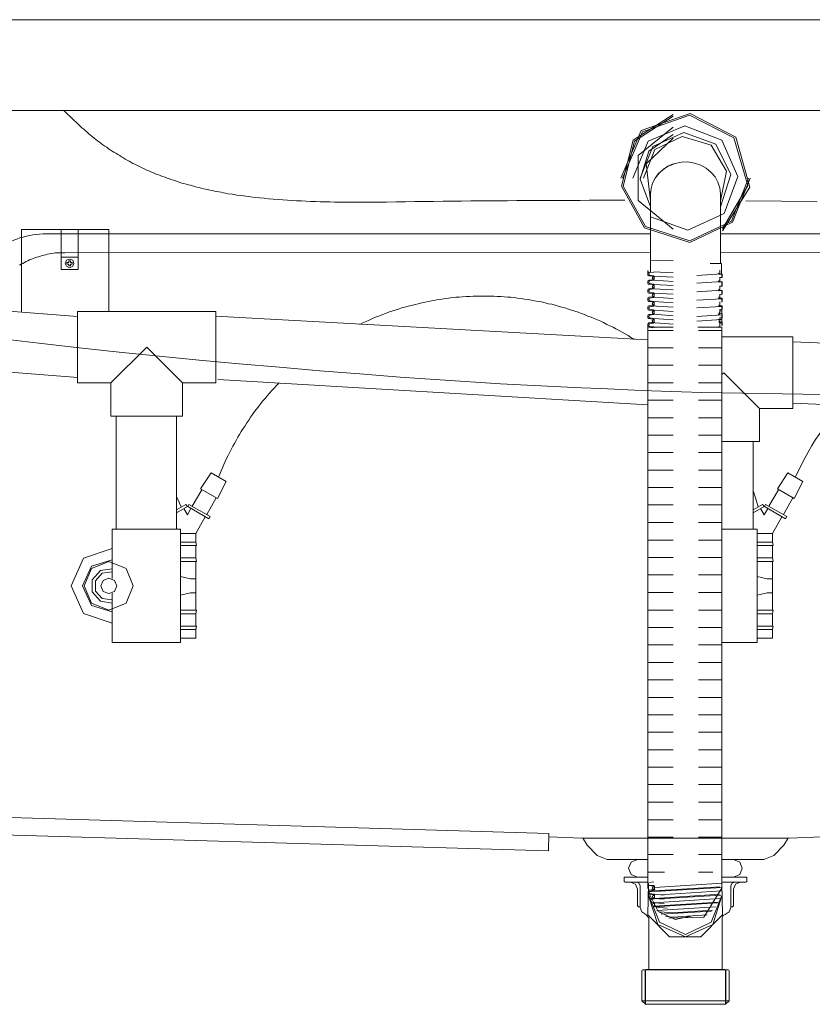
# Model space of a CAD drawing. Units: inches. Extents: x -576 to 3783, y -2508 to 614.
# Drawn here: x 556 to 1006, y -1884 to -1326 of the extents above; entities that cross this region are included whole.
import ezdxf

# ---------------------------------------------------------------- set-up
doc = ezdxf.new("R2010")
doc.units = ezdxf.units.IN
doc.header["$MEASUREMENT"] = 0
doc.layers.add('图层 1', color=7, linetype='Continuous')

msp = doc.modelspace()

# ---------------------------------------------------------------- linework, layer by layer
at = {"layer": '图层 1', "color": 7, "lineweight": 9}
for points in [[(933.66, -1326.46), (87.03, -1326.46)], [(933.66, -1326.46), (87.03, -1326.46)], [(933.66, -1326.46), (1780.46, -1326.46)], [(999.83, -1326.46), (1000.16, -1326.46)], [(42.09, -1377.89), (1825.4, -1377.89)], [(42.09, -1377.89), (1825.4, -1377.89)], [(899.35, -1428.8), (894.28, -1428.8), (889.23, -1428.8), (884.15, -1428.8), (879.1, -1428.8), (874.03, -1428.96), (868.82, -1428.96), (863.74, -1428.96), (858.67, -1428.96), (853.43, -1428.96), (848.38, -1428.96), (843.16, -1428.96), (838.09, -1428.96), (832.85, -1429.11), (827.63, -1429.11), (822.41, -1429.11), (817.17, -1429.11), (811.95, -1429.11), (806.71, -1429.28), (801.49, -1429.28), (796.25, -1429.28), (790.88, -1429.45), (785.64, -1429.45), (780.25, -1429.45), (775.01, -1429.62), (769.64, -1429.62), (764.24, -1429.78), (758.85, -1429.78), (753.46, -1429.78), (748.07, -1429.78), (745.46, -1429.78), (742.83, -1429.78), (740.07, -1429.78), (737.44, -1429.78), (734.67, -1429.78), (732.05, -1429.62), (729.27, -1429.62), (726.65, -1429.62), (724.06, -1429.45), (721.26, -1429.45), (718.67, -1429.28), (716.04, -1429.11), (713.28, -1429.11), (710.65, -1428.96), (708.04, -1428.8), (705.43, -1428.63), (702.8, -1428.33), (700.04, -1428.15), (697.41, -1427.98), (694.8, -1427.64), (692.19, -1427.49), (689.58, -1427.16), (687.14, -1426.82), (684.51, -1426.52), (681.9, -1426.18), (679.29, -1425.87), (676.83, -1425.37), (674.22, -1425.05), (672.91, -1424.71), (671.78, -1424.54), (670.47, -1424.23), (669.15, -1424.06), (667.86, -1423.75), (666.7, -1423.58), (665.4, -1423.24), (664.08, -1423.09), (662.94, -1422.76), (661.64, -1422.42), (660.48, -1422.27), (659.19, -1421.94), (658.04, -1421.62), (656.73, -1421.3), (655.43, -1420.95), (654.27, -1420.65), (653.15, -1420.31), (651.83, -1419.98), (650.69, -1419.66), (649.39, -1419.35), (648.25, -1419.01), (647.11, -1418.67), (645.79, -1418.19), (644.65, -1417.85), (643.49, -1417.37), (642.19, -1417.05), (641.05, -1416.72), (639.91, -1416.23), (638.75, -1415.73), (637.45, -1415.41), (636.32, -1414.91), (635.16, -1414.44), (634.04, -1414.11), (632.88, -1413.62), (631.75, -1413.14), (630.59, -1412.64), (629.45, -1412.15), (628.3, -1411.67), (627.16, -1411.16), (626.02, -1410.51), (624.89, -1410.03), (623.73, -1409.54), (622.76, -1408.87), (621.61, -1408.4), (620.45, -1407.9), (619.33, -1407.25), (618.34, -1406.59), (617.21, -1406.11), (616.05, -1405.46), (615.06, -1404.81), (613.94, -1404.16), (612.95, -1403.5), (611.82, -1402.85), (610.83, -1402.18), (609.67, -1401.54), (608.7, -1400.89), (607.55, -1400.24), (606.57, -1399.59), (605.59, -1398.77), (604.45, -1398.12), (603.48, -1397.3), (602.5, -1396.64), (601.51, -1395.84), (600.37, -1395.02), (599.4, -1394.37), (598.41, -1393.55), (597.42, -1392.73), (596.45, -1391.91), (595.47, -1391.09), (594.48, -1390.27), (593.5, -1389.46), (592.54, -1388.5), (591.55, -1387.66), (590.56, -1386.86), (588.77, -1385.05), (586.81, -1383.28), (585.01, -1381.47), (583.05, -1379.68), (581.26, -1377.89)], [(954.75, -1446.1), (970.11, -1421.3), (962.26, -1393.06), (936.29, -1379.68), (908.68, -1389.3), (897.08, -1416.23)], [(926.8, -1380.17), (904.09, -1394.68), (897.39, -1420.8), (910.46, -1444.47), (936.12, -1452.79), (960.45, -1441.19), (970.43, -1416.23)], [(954.75, -1444.96), (969.12, -1420.48), (961.12, -1393.38), (935.95, -1380.48), (909.33, -1390.1), (898.05, -1416.23)], [(926.8, -1381.15), (904.74, -1395.33), (898.38, -1420.8), (911.12, -1443.65), (936.12, -1451.8), (959.8, -1440.54), (969.44, -1416.23)], [(913.9, -1438.26), (935.13, -1445.76), (955.57, -1436.31), (963.39, -1415.25), (954.24, -1394.68), (933.32, -1386.52), (912.61, -1395.33), (903.94, -1416.23)], [(926.8, -1387.34), (906.87, -1403.34), (906.87, -1428.96), (926.8, -1445.12)], [(953.59, -1432.56), (959.5, -1414.27), (950.98, -1396.96), (932.84, -1390.45), (915.2, -1398.28), (908.02, -1416.23)], [(926.8, -1391.43), (912.91, -1400.89), (908.02, -1416.88), (913.9, -1432.56)], [(953.59, -1429.11), (957.04, -1412.32), (948.37, -1397.48), (931.85, -1392.56), (916.36, -1400.07), (909.98, -1416.23)], [(926.8, -1393.55), (911.45, -1408.05), (913.9, -1429.11)], [(926.8, -1408.22), (923.7, -1409.54), (920.92, -1411.5), (918.48, -1413.62), (916.5, -1416.23), (915.03, -1419.01), (914.21, -1422.11), (913.9, -1425.2)], [(953.59, -1425.2), (953.27, -1421.77), (952.12, -1418.51), (950.49, -1415.56), (948.2, -1412.97), (945.44, -1410.68), (942.33, -1408.87), (938.88, -1407.75), (935.13, -1407.1), (931.55, -1407.25), (927.95, -1407.9), (924.52, -1409.21), (921.41, -1411.01), (918.78, -1413.45), (916.5, -1416.23)], [(913.9, -1446.91), (913.9, -1424.06)], [(953.59, -1464.7), (953.59, -1425.2)], [(1008.33, -1429.62), (988.23, -1429.28), (967.98, -1429.11)], [(571.28, -1447.88), (569.49, -1447.88), (567.53, -1448.05), (565.73, -1448.22), (563.77, -1448.39), (561.96, -1448.7), (560.19, -1449.19), (558.21, -1449.69), (556.42, -1450.17), (554.63, -1450.83), (552.99, -1451.46), (551.2, -1452.14), (549.56, -1452.95), (547.77, -1453.78)], [(606.75, -1491.8), (606.75, -1445.29), (557.24, -1445.29), (557.24, -1492.28)], [(571.28, -1447.88), (913.9, -1447.88)], [(579.78, -1445.44), (589.42, -1445.44)], [(579.78, -1445.44), (579.78, -1467.95)], [(589.42, -1445.44), (589.42, -1467.95)], [(913.9, -1447.06), (913.9, -1463.07)], [(953.59, -1447.88), (1317.44, -1447.88)], [(581.76, -1458.49), (580.77, -1458.49), (579.62, -1458.49), (578.48, -1458.49), (577.49, -1458.66), (576.36, -1458.66), (575.37, -1458.83), (574.21, -1458.99), (573.24, -1459.14), (572.1, -1459.31), (571.13, -1459.65), (569.98, -1459.81), (569.01, -1460.13), (568.02, -1460.47), (566.88, -1460.78), (565.89, -1461.12), (564.93, -1461.43), (563.94, -1461.77), (562.95, -1462.25), (561.81, -1462.59), (560.84, -1463.07), (560.02, -1463.54), (559.03, -1464.05), (558.06, -1464.53), (557.08, -1465.03), (556.09, -1465.52)], [(589.42, -1460.95), (579.78, -1460.95)], [(581.76, -1458.49), (913.9, -1458.34)], [(953.59, -1458.34), (1320.4, -1458.01)], [(184.73, -1463.24), (589.09, -1494.73)], [(586.98, -1464.53), (586.33, -1462.72), (584.52, -1462.08), (582.73, -1462.72), (582.06, -1464.53), (582.73, -1466.17), (584.52, -1466.99), (586.33, -1466.17), (586.98, -1464.53), (586.98, -1464.53)], [(583.05, -1464.05), (583.05, -1465.03)], [(584.03, -1464.05), (583.05, -1464.05)], [(584.03, -1465.03), (583.05, -1465.03)], [(584.03, -1463.07), (584.03, -1464.05)], [(585.01, -1463.07), (584.03, -1463.07)], [(584.03, -1465.03), (584.03, -1466)], [(584.03, -1466), (585.01, -1466)], [(585.01, -1463.07), (585.01, -1464.05)], [(585.99, -1464.05), (585.01, -1464.05)], [(585.01, -1465.03), (585.01, -1466)], [(585.99, -1465.03), (585.01, -1465.03)], [(585.99, -1465.03), (585.99, -1464.05)], [(913.9, -1463.07), (926.8, -1462.91)], [(913.9, -1469.45), (913.9, -1463.07)], [(951.65, -1464.7), (947.72, -1464.7)], [(954.1, -1464.7), (951.65, -1464.7)], [(954.1, -1464.7), (954.1, -1470.74)], [(589.42, -1467.95), (579.78, -1467.95)], [(912.44, -1468.63), (912.44, -1471.39)], [(912.91, -1469.26), (912.61, -1469.45), (912.44, -1469.75)], [(912.44, -1471.07), (912.44, -1469.75)], [(912.44, -1470.4), (912.44, -1469.75)], [(912.44, -1470.4), (912.44, -1471.07)], [(912.44, -1471.07), (912.61, -1471.39), (912.91, -1471.56)], [(913.41, -1469.75), (913.08, -1469.92), (912.91, -1470.25)], [(912.91, -1470.4), (912.91, -1470.25)], [(912.91, -1470.4), (912.91, -1470.74)], [(912.91, -1470.74), (913.08, -1471.07), (913.41, -1471.22)], [(912.91, -1471.56), (915.2, -1471.89)], [(913.41, -1469.75), (915.7, -1469.45)], [(913.41, -1471.22), (915.7, -1471.56)], [(915.03, -1472.52), (914.88, -1472.86), (915.03, -1473.18)], [(915.37, -1472.21), (915.03, -1472.52)], [(915.37, -1472.21), (915.37, -1472.04), (915.2, -1471.89)], [(916.02, -1472.04), (915.85, -1471.72), (915.7, -1471.56)], [(926.8, -1469.92), (915.85, -1469.26)], [(926.8, -1472.38), (915.85, -1471.72)], [(916.02, -1472.04), (916.02, -1473.68)], [(940.21, -1471.39), (954.24, -1470.57)], [(952.62, -1470.25), (952.47, -1470.1)], [(952.47, -1470.57), (952.62, -1470.57)], [(952.77, -1470.4), (952.77, -1470.25), (952.62, -1470.25)], [(952.62, -1470.25), (953.11, -1470.25)], [(952.62, -1470.25), (952.62, -1470.57)], [(952.62, -1470.74), (952.77, -1470.74), (952.77, -1470.57)], [(952.62, -1470.74), (954.41, -1470.74)], [(952.77, -1470.4), (952.77, -1470.57)], [(953.11, -1472.69), (953.11, -1472.52), (952.94, -1472.52)], [(952.94, -1472.52), (954.24, -1472.52)], [(953.11, -1470.25), (953.27, -1470.25), (953.27, -1470.1)], [(953.11, -1472.69), (953.11, -1474.33)], [(953.27, -1468.46), (953.27, -1470.1)], [(953.27, -1472.86), (953.27, -1474.5)], [(954.41, -1470.74), (954.41, -1470.57), (954.24, -1470.57)], [(954.24, -1472.52), (954.41, -1472.38)], [(954.58, -1470.74), (954.41, -1470.74)], [(954.41, -1470.74), (954.41, -1472.38)], [(954.41, -1472.52), (954.58, -1472.52), (954.58, -1472.38)], [(954.58, -1470.74), (954.58, -1472.38)], [(912.91, -1474.16), (912.61, -1474.33), (912.44, -1474.65)], [(912.44, -1475.96), (912.44, -1474.65)], [(912.44, -1475.32), (912.44, -1474.65)], [(912.44, -1475.32), (912.44, -1475.96)], [(912.44, -1475.96), (912.61, -1476.29), (912.91, -1476.44)], [(912.91, -1474.16), (915.2, -1473.85)], [(913.41, -1474.5), (913.08, -1474.65), (912.91, -1474.98)], [(912.91, -1475.32), (912.91, -1474.98)], [(912.91, -1475.32), (912.91, -1475.47)], [(912.91, -1475.47), (913.08, -1475.79), (913.41, -1475.96)], [(912.91, -1476.44), (915.2, -1476.78)], [(912.91, -1479.07), (915.2, -1478.56)], [(913.41, -1474.5), (915.7, -1474.16)], [(913.41, -1475.96), (915.7, -1476.29)], [(915.03, -1477.43), (914.88, -1477.76), (915.03, -1478.08)], [(915.03, -1477.43), (914.88, -1477.76), (915.03, -1478.08)], [(915.37, -1473.51), (915.03, -1473.18)], [(915.37, -1477.13), (915.03, -1477.43)], [(915.37, -1478.42), (915.03, -1478.08)], [(915.2, -1473.85), (915.37, -1473.68), (915.37, -1473.51)], [(915.37, -1477.13), (915.37, -1476.92), (915.37, -1476.78), (915.2, -1476.78)], [(915.2, -1478.56), (915.37, -1478.56), (915.37, -1478.42)], [(915.7, -1474.16), (915.85, -1474), (916.02, -1473.68)], [(916.02, -1476.78), (915.85, -1476.44), (915.7, -1476.29)], [(915.7, -1479.07), (915.85, -1478.9), (916.02, -1478.56)], [(926.8, -1474.8), (915.85, -1474)], [(926.8, -1477.13), (915.85, -1476.44)], [(916.02, -1478.56), (916.02, -1476.78)], [(916.02, -1476.78), (916.02, -1478.56)], [(940.21, -1475.79), (954.24, -1474.8)], [(952.62, -1474.65), (952.62, -1474.5), (952.47, -1474.5)], [(952.47, -1474.5), (952.94, -1474.5)], [(952.47, -1474.98), (952.62, -1474.98), (952.62, -1474.8)], [(952.77, -1474.8), (952.77, -1474.65), (952.62, -1474.65)], [(952.62, -1474.65), (953.11, -1474.65)], [(952.62, -1474.65), (952.62, -1474.8)], [(952.62, -1475.15), (952.77, -1475.15), (952.77, -1474.98)], [(952.62, -1475.15), (954.41, -1474.98)], [(952.77, -1474.8), (952.77, -1474.98)], [(952.94, -1474.5), (953.11, -1474.5), (953.11, -1474.33)], [(952.94, -1477.43), (954.24, -1477.26)], [(953.11, -1477.6), (953.11, -1477.43), (952.94, -1477.43)], [(953.11, -1474.65), (953.27, -1474.5)], [(953.11, -1477.6), (954.41, -1477.43)], [(953.27, -1477.6), (953.11, -1477.6)], [(953.11, -1477.6), (953.11, -1479.22)], [(953.27, -1477.6), (953.27, -1479.22)], [(954.41, -1474.98), (954.24, -1474.8)], [(954.24, -1477.26), (954.41, -1477.26), (954.41, -1477.13)], [(954.58, -1475.15), (954.41, -1474.98)], [(954.41, -1474.98), (954.41, -1477.13)], [(954.41, -1477.43), (954.58, -1477.43), (954.58, -1477.26)], [(954.58, -1475.15), (954.58, -1477.26)], [(904.59, -1507.62), (902.78, -1506.47), (901.16, -1505.5), (899.54, -1504.53), (897.73, -1503.54), (896.09, -1502.55), (894.28, -1501.73), (892.66, -1500.77), (890.87, -1499.96), (889.06, -1499.14), (887.27, -1498.15), (885.65, -1497.34), (883.84, -1496.53), (882.03, -1495.86), (880.26, -1495.04), (878.28, -1494.39), (876.48, -1493.59), (874.69, -1492.93), (872.88, -1492.28), (870.92, -1491.63), (869.13, -1490.98), (867.32, -1490.47), (865.38, -1489.84), (863.57, -1489.34), (861.62, -1488.85), (859.81, -1488.2), (857.87, -1487.7), (855.89, -1487.4), (854.08, -1486.89), (852.14, -1486.41), (850.17, -1486.07), (848.21, -1485.76), (846.4, -1485.42), (844.46, -1485.11), (842.51, -1484.77), (840.53, -1484.46), (838.57, -1484.29), (836.61, -1483.95), (834.66, -1483.78), (832.85, -1483.63), (830.91, -1483.47), (828.95, -1483.3), (826.98, -1483.3), (825.01, -1483.13), (823.06, -1483.13), (821.1, -1483.13), (819.14, -1483.13), (817.17, -1483.13), (815.21, -1483.13), (813.27, -1483.13), (811.29, -1483.3), (809.34, -1483.3), (807.36, -1483.47), (805.42, -1483.63), (803.44, -1483.78), (801.49, -1483.95), (799.51, -1484.29), (797.57, -1484.46), (795.76, -1484.77), (793.81, -1485.11), (791.85, -1485.42), (789.89, -1485.76), (787.93, -1486.07), (786.14, -1486.58), (784.19, -1486.89), (782.21, -1487.4), (780.42, -1487.87), (778.46, -1488.35), (776.5, -1488.85), (774.7, -1489.34), (772.72, -1489.84), (770.93, -1490.47), (769.14, -1490.98), (767.16, -1491.63), (765.39, -1492.28), (763.58, -1492.93), (761.62, -1493.74), (759.83, -1494.39), (758.02, -1495.04), (756.24, -1495.86), (754.43, -1496.68), (752.62, -1497.5), (750.85, -1498.32), (749.04, -1499.14)], [(912.91, -1479.07), (912.61, -1479.22), (912.44, -1479.55)], [(912.44, -1480.86), (912.44, -1479.55)], [(912.44, -1479.55), (912.44, -1480.86)], [(912.44, -1480.86), (912.61, -1481.19), (912.91, -1481.36)], [(912.44, -1480.86), (912.61, -1481.19), (912.91, -1481.36)], [(912.44, -1480.86), (912.61, -1481.19)], [(912.91, -1483.78), (912.61, -1483.95), (912.44, -1484.29)], [(913.41, -1479.38), (913.08, -1479.55), (912.91, -1479.87)], [(912.91, -1480.2), (912.91, -1479.87)], [(912.91, -1480.2), (912.91, -1480.37)], [(912.91, -1480.37), (913.08, -1480.69), (913.41, -1480.86)], [(912.91, -1481.36), (915.2, -1481.66)], [(912.91, -1483.78), (915.2, -1483.47)], [(913.41, -1479.38), (915.7, -1479.07)], [(913.41, -1480.86), (915.7, -1481.19)], [(913.41, -1484.29), (915.7, -1483.95)], [(915.03, -1482.16), (914.88, -1482.48)], [(914.88, -1482.48), (915.03, -1482.99)], [(915.37, -1481.83), (915.03, -1482.16)], [(915.37, -1483.3), (915.03, -1482.99)], [(915.37, -1481.83), (915.37, -1481.66), (915.2, -1481.66)], [(915.2, -1483.47), (915.37, -1483.47), (915.37, -1483.3)], [(916.02, -1481.66), (915.85, -1481.36), (915.7, -1481.19)], [(915.85, -1481.36), (915.7, -1481.19)], [(915.7, -1483.95), (915.85, -1483.78), (916.02, -1483.47)], [(926.8, -1479.55), (915.85, -1478.9)], [(926.8, -1482.01), (915.85, -1481.36)], [(926.8, -1484.46), (915.85, -1483.78)], [(916.02, -1481.66), (916.02, -1482.48)], [(916.02, -1483.47), (916.02, -1482.48)], [(940.21, -1480.69), (954.24, -1479.72)], [(952.62, -1479.55), (952.62, -1479.38), (952.47, -1479.38)], [(952.47, -1479.38), (952.94, -1479.38)], [(952.47, -1479.87), (952.62, -1479.87), (952.62, -1479.72)], [(952.47, -1484.29), (952.94, -1484.12)], [(952.62, -1479.55), (953.11, -1479.38)], [(952.77, -1479.55), (952.62, -1479.55)], [(952.62, -1479.55), (952.62, -1479.72)], [(952.62, -1480.04), (952.77, -1479.87)], [(952.62, -1480.04), (954.41, -1479.87)], [(952.77, -1483.95), (952.62, -1483.78)], [(952.62, -1483.78), (953.11, -1483.78)], [(952.62, -1484.29), (952.77, -1484.29), (952.77, -1484.12)], [(952.77, -1479.55), (952.77, -1479.87)], [(952.77, -1483.95), (952.77, -1484.12)], [(952.94, -1479.38), (953.11, -1479.22)], [(952.94, -1482.31), (954.24, -1482.16)], [(953.11, -1482.31), (952.94, -1482.31)], [(952.94, -1484.12), (953.11, -1484.12), (953.11, -1483.95)], [(953.11, -1479.38), (953.27, -1479.38), (953.27, -1479.22)], [(953.11, -1482.31), (953.11, -1483.95)], [(953.11, -1483.78), (953.27, -1483.78), (953.27, -1483.63)], [(953.27, -1482.01), (953.27, -1483.63)], [(954.41, -1479.87), (954.41, -1479.72), (954.24, -1479.72)], [(954.24, -1482.16), (954.41, -1482.16), (954.41, -1482.01)], [(954.58, -1480.04), (954.41, -1479.87)], [(954.41, -1479.87), (954.41, -1482.01)], [(954.41, -1481.83), (954.58, -1481.83), (954.58, -1481.66)], [(954.58, -1480.04), (954.58, -1481.66)], [(912.44, -1485.59), (912.44, -1484.29)], [(912.44, -1484.94), (912.44, -1484.29)], [(912.44, -1484.94), (912.44, -1485.59)], [(912.44, -1485.59), (912.61, -1485.91), (912.91, -1486.07)], [(912.91, -1488.69), (912.61, -1488.85), (912.44, -1489.17)], [(912.44, -1490.47), (912.44, -1489.17)], [(912.44, -1489.17), (912.44, -1490.47)], [(913.41, -1484.29), (913.08, -1484.46), (912.91, -1484.77)], [(912.91, -1484.94), (912.91, -1484.77)], [(912.91, -1484.94), (912.91, -1485.26)], [(912.91, -1485.26), (913.08, -1485.59), (913.41, -1485.76)], [(912.91, -1486.07), (915.2, -1486.41)], [(912.91, -1488.69), (915.2, -1488.35)], [(913.41, -1489.17), (913.08, -1489.34), (912.91, -1489.67)], [(912.91, -1489.84), (912.91, -1489.67)], [(913.41, -1485.76), (915.7, -1486.07)], [(913.41, -1489.17), (915.7, -1488.85)], [(914.07, -1488.52), (915.2, -1488.35)], [(926.8, -1489.34), (914.07, -1488.52)], [(915.03, -1487.06), (914.88, -1487.4), (915.03, -1487.7)], [(915.37, -1486.73), (915.03, -1487.06)], [(915.37, -1488.03), (915.03, -1487.7)], [(915.37, -1486.73), (915.37, -1486.58), (915.2, -1486.41)], [(915.2, -1488.35), (915.37, -1488.35), (915.37, -1488.2), (915.37, -1488.03)], [(916.02, -1486.58), (915.85, -1486.24), (915.7, -1486.07)], [(915.7, -1488.85), (915.85, -1488.69), (916.02, -1488.35)], [(926.8, -1486.89), (915.85, -1486.24)], [(915.85, -1488.69), (916.02, -1488.35)], [(916.02, -1486.58), (916.02, -1488.35)], [(940.21, -1485.42), (954.24, -1484.6)], [(940.21, -1489.84), (954.24, -1489.02)], [(952.62, -1484.29), (952.47, -1484.29)], [(952.47, -1484.77), (952.62, -1484.6)], [(952.62, -1488.69), (952.62, -1488.52), (952.47, -1488.52)], [(952.47, -1488.52), (952.94, -1488.52)], [(952.47, -1489.02), (952.62, -1489.02), (952.62, -1488.85)], [(952.62, -1484.29), (954.41, -1484.29)], [(952.62, -1484.29), (952.62, -1484.6)], [(952.77, -1488.35), (952.77, -1488.2), (952.62, -1488.2)], [(952.62, -1488.2), (953.11, -1488.2)], [(952.62, -1488.69), (952.77, -1488.69), (952.77, -1488.52)], [(952.62, -1488.69), (954.41, -1488.52)], [(952.62, -1488.69), (952.62, -1488.85)], [(952.77, -1488.35), (952.77, -1488.52)], [(952.94, -1488.52), (953.11, -1488.52), (953.11, -1488.35)], [(953.11, -1486.73), (953.11, -1488.35)], [(953.11, -1488.2), (953.27, -1488.03)], [(953.27, -1486.41), (953.27, -1488.03)], [(954.41, -1484.77), (954.41, -1484.6), (954.24, -1484.6)], [(954.24, -1486.58), (954.41, -1486.41)], [(954.41, -1489.17), (954.41, -1489.02), (954.24, -1489.02)], [(954.58, -1484.46), (954.41, -1484.29)], [(954.41, -1484.77), (954.41, -1486.41)], [(954.41, -1486.24), (954.58, -1486.07)], [(954.58, -1488.69), (954.41, -1488.69), (954.41, -1488.52)], [(954.41, -1489.17), (954.41, -1491.29)], [(954.58, -1484.46), (954.58, -1486.07)], [(954.58, -1488.69), (954.58, -1490.33)], [(588.94, -1491.8), (667.51, -1491.8)], [(588.94, -1491.8), (588.94, -1532.27)], [(667.19, -1494.56), (912.44, -1507.94)], [(667.51, -1491.8), (667.51, -1532.27)], [(912.44, -1490.47), (912.61, -1490.81), (912.91, -1490.98)], [(912.44, -1490.47), (912.61, -1490.81), (912.91, -1490.98)], [(912.44, -1490.47), (912.61, -1490.81)], [(912.91, -1493.59), (912.61, -1493.74), (912.44, -1494.09)], [(912.44, -1495.38), (912.44, -1494.09)], [(912.44, -1494.73), (912.44, -1494.09)], [(912.44, -1494.73), (912.44, -1495.38)], [(912.91, -1489.84), (912.91, -1489.99)], [(912.91, -1489.99), (913.08, -1490.33), (913.41, -1490.47)], [(912.91, -1490.98), (915.2, -1491.29)], [(912.91, -1493.59), (915.2, -1493.27)], [(913.41, -1493.92), (913.08, -1494.09), (912.91, -1494.39)], [(912.91, -1494.73), (912.91, -1494.39)], [(912.91, -1494.73), (912.91, -1494.89)], [(912.91, -1494.89), (913.08, -1495.21), (913.41, -1495.38)], [(913.41, -1490.47), (915.7, -1490.81)], [(913.41, -1493.92), (915.7, -1493.59)], [(915.03, -1491.97), (914.88, -1492.28)], [(914.88, -1492.28), (915.03, -1492.6)], [(915.37, -1491.63), (915.03, -1491.97)], [(915.37, -1492.93), (915.03, -1492.6)], [(915.37, -1491.63), (915.37, -1491.46), (915.2, -1491.29)], [(915.2, -1493.27), (915.37, -1493.1), (915.37, -1492.93)], [(916.02, -1491.29), (915.85, -1490.98), (915.7, -1490.81)], [(915.85, -1490.98), (915.7, -1490.81)], [(915.7, -1493.59), (915.85, -1493.4), (916.02, -1493.1)], [(926.8, -1491.8), (915.85, -1490.98)], [(926.8, -1494.24), (915.85, -1493.4)], [(916.02, -1491.29), (916.02, -1492.28)], [(916.02, -1493.1), (916.02, -1492.28)], [(940.21, -1494.73), (954.24, -1493.74)], [(952.62, -1493.59), (952.62, -1493.4), (952.47, -1493.4)], [(952.47, -1493.4), (952.94, -1493.4)], [(952.47, -1493.92), (952.62, -1493.92), (952.62, -1493.74)], [(952.62, -1492.6), (953.11, -1492.45)], [(952.77, -1492.75), (952.77, -1492.6), (952.62, -1492.6)], [(952.62, -1493.1), (952.77, -1492.93)], [(952.62, -1493.1), (954.41, -1492.93)], [(952.62, -1493.59), (952.62, -1493.74)], [(952.77, -1492.75), (952.77, -1492.93)], [(953.11, -1491.63), (953.11, -1491.46), (952.94, -1491.46)], [(952.94, -1491.46), (954.24, -1491.46)], [(952.94, -1493.4), (953.11, -1493.4), (953.11, -1493.27)], [(953.11, -1491.63), (953.11, -1493.27)], [(953.11, -1492.45), (953.27, -1492.45)], [(953.27, -1490.66), (954.41, -1490.47)], [(953.27, -1490.66), (953.27, -1492.45)], [(954.24, -1492.93), (954.24, -1490.47)], [(954.24, -1491.46), (954.41, -1491.29)], [(954.24, -1492.93), (954.41, -1492.93)], [(954.41, -1493.92), (954.24, -1493.74)], [(954.41, -1490.47), (954.58, -1490.47), (954.58, -1490.33)], [(954.58, -1493.1), (954.41, -1492.93)], [(954.41, -1493.92), (954.41, -1496.03)], [(954.41, -1495.38), (954.58, -1495.38), (954.58, -1495.21)], [(954.58, -1493.1), (954.58, -1495.21)], [(183.1, -1497.34), (589.26, -1529.32)], [(912.44, -1495.38), (912.61, -1495.71), (912.91, -1495.86)], [(912.91, -1498.32), (912.61, -1498.64), (912.44, -1498.97)], [(912.44, -1500.26), (912.44, -1498.97)], [(912.44, -1498.97), (912.44, -1500.26)], [(912.44, -1500.26), (912.61, -1500.6), (912.91, -1500.77)], [(912.44, -1500.26), (912.61, -1500.6), (912.91, -1500.77)], [(912.44, -1500.26), (912.61, -1500.6)], [(912.44, -1500.43), (912.44, -1818.83)], [(912.91, -1495.86), (915.2, -1496.2)], [(912.91, -1498.32), (915.2, -1497.99)], [(913.41, -1498.81), (913.08, -1498.97), (912.91, -1499.31)], [(912.91, -1499.63), (912.91, -1499.31)], [(912.91, -1499.63), (912.91, -1499.78)], [(912.91, -1499.78), (913.08, -1500.11), (913.41, -1500.26)], [(912.91, -1500.77), (915.2, -1501.08)], [(912.91, -1500.77), (926.8, -1500.77)], [(913.41, -1495.38), (915.7, -1495.71)], [(913.41, -1498.81), (915.7, -1498.49)], [(913.41, -1500.26), (915.7, -1500.6)], [(914.07, -1498.15), (915.2, -1497.99)], [(926.8, -1498.97), (914.07, -1498.15)], [(915.03, -1496.85), (914.88, -1497.19), (915.03, -1497.5)], [(915.37, -1496.53), (915.03, -1496.85)], [(915.37, -1497.84), (915.03, -1497.5)], [(915.37, -1496.53), (915.37, -1496.37), (915.37, -1496.2), (915.2, -1496.2)], [(915.2, -1497.99), (915.37, -1497.99), (915.37, -1497.84)], [(916.02, -1496.2), (915.85, -1495.86), (915.7, -1495.71)], [(915.7, -1498.49), (915.85, -1498.32), (916.02, -1497.99)], [(916.02, -1501.08), (915.85, -1500.77), (915.7, -1500.6)], [(915.85, -1500.77), (915.7, -1500.6)], [(926.8, -1496.53), (915.85, -1495.86)], [(915.85, -1498.32), (916.02, -1497.99)], [(916.02, -1496.2), (916.02, -1497.99)], [(940.21, -1497.34), (954.1, -1496.37)], [(940.69, -1500.77), (954.24, -1500.77)], [(952.47, -1496.53), (952.62, -1496.37)], [(952.62, -1500.6), (952.47, -1500.43)], [(952.47, -1500.43), (952.94, -1500.43)], [(952.47, -1500.95), (952.62, -1500.77)], [(952.62, -1496.2), (952.62, -1496.37)], [(952.77, -1497.5), (952.62, -1497.34)], [(952.62, -1497.34), (953.11, -1497.34)], [(952.62, -1497.84), (952.77, -1497.84)], [(952.62, -1497.84), (954.41, -1497.84)], [(952.62, -1500.6), (952.62, -1500.77)], [(952.77, -1497.5), (952.77, -1497.84)], [(952.94, -1496.37), (954.24, -1496.2)], [(953.11, -1496.53), (953.11, -1496.37), (952.94, -1496.37)], [(952.94, -1498.49), (954.1, -1498.32)], [(953.11, -1498.64), (952.94, -1498.49)], [(952.94, -1500.43), (952.94, -1500.26), (953.11, -1500.26)], [(953.27, -1495.55), (953.11, -1495.38)], [(953.11, -1495.38), (954.41, -1495.38)], [(953.11, -1496.53), (953.11, -1498.15)], [(953.11, -1497.34), (953.27, -1497.34), (953.27, -1497.19)], [(953.11, -1498.64), (953.11, -1500.26)], [(953.27, -1495.55), (953.27, -1497.19)], [(954.24, -1496.53), (954.1, -1496.37)], [(954.1, -1498.32), (954.24, -1498.32), (954.24, -1498.15)], [(954.24, -1500.95), (954.24, -1500.77), (954.1, -1500.77)], [(954.24, -1497.84), (954.24, -1495.38)], [(954.24, -1496.2), (954.41, -1496.2), (954.41, -1496.03)], [(954.24, -1496.53), (954.24, -1498.15)], [(954.24, -1499.44), (954.24, -1497.99)], [(954.24, -1499.78), (954.41, -1499.78)], [(954.24, -1500.77), (954.24, -1819.15)], [(954.58, -1497.99), (954.41, -1497.84)], [(954.41, -1499.78), (954.58, -1499.63)], [(954.58, -1497.99), (954.58, -1499.63)], [(912.44, -1502.55), (926.8, -1502.55)], [(941.17, -1502.55), (954.24, -1502.55)], [(954.24, -1506.17), (994.61, -1506.17)], [(994.61, -1506.17), (994.61, -1546.78)], [(1023.04, -1538.96), (1000.16, -1538.64), (977.28, -1538.3), (965.84, -1538.14), (954.41, -1537.97), (942.98, -1537.65), (931.55, -1537.32), (920.11, -1537), (908.68, -1536.5), (897.22, -1536.03), (885.78, -1535.53), (874.52, -1535.04), (863.09, -1534.54), (851.66, -1533.89), (840.23, -1533.4), (828.78, -1532.75), (817.5, -1532.1), (806.07, -1531.28), (794.63, -1530.63), (783.2, -1529.82), (771.92, -1529), (760.47, -1528.18), (749.04, -1527.19), (726.35, -1525.41), (703.62, -1523.45), (680.76, -1521.49), (658.04, -1519.37), (635.33, -1517.09), (612.62, -1514.8), (589.91, -1512.34), (567.2, -1509.75), (544.49, -1507.12)], [(628.3, -1512.04), (607.9, -1532.27)], [(628.3, -1512.04), (648.57, -1532.27)], [(994.44, -1509.08), (1243.12, -1519.05)], [(667.51, -1517.43), (667.51, -1515.45)], [(912.44, -1512.34), (926.8, -1512.34)], [(941.17, -1512.34), (954.24, -1512.34)], [(912.44, -1522.31), (926.8, -1522.31)], [(941.17, -1522.31), (954.24, -1522.31)], [(955.4, -1526.56), (954.24, -1527.53)], [(955.4, -1526.56), (975.65, -1546.78)], [(588.94, -1532.27), (607.9, -1532.27)], [(607.9, -1551.2), (648.57, -1551.2), (648.57, -1532.27)], [(607.9, -1532.27), (607.9, -1551.2)], [(648.57, -1532.27), (667.51, -1532.27)], [(668.5, -1530.29), (912.44, -1544.66)], [(703.14, -1532.43), (701.83, -1533.74), (700.53, -1535.21), (699.22, -1536.68), (697.9, -1538.14), (696.59, -1539.61), (695.46, -1541.08), (694.15, -1542.54), (693.01, -1544.01), (691.86, -1545.48), (690.55, -1547.12), (689.42, -1548.58), (688.26, -1550.22), (687.14, -1551.69), (686.15, -1553.33), (685, -1554.95), (684.03, -1556.57), (682.87, -1558.21), (681.9, -1559.85), (680.93, -1561.47), (679.94, -1563.11), (678.95, -1564.9), (677.97, -1566.54), (677.17, -1568.17), (676.18, -1569.96), (675.36, -1571.59), (674.37, -1573.39), (673.55, -1575.17), (672.74, -1576.81), (671.93, -1578.62), (671.27, -1580.39), (670.47, -1582.2), (669.8, -1583.99), (668.98, -1585.78)], [(912.44, -1532.27), (926.8, -1532.27)], [(941.17, -1532.27), (954.24, -1532.27)], [(912.44, -1542.07), (926.8, -1542.07)], [(941.17, -1542.07), (954.24, -1542.07)], [(994.44, -1543.84), (1242.78, -1554.3)], [(1022.05, -1545), (1019.46, -1548.11), (1016.83, -1551.2), (1014.37, -1554.45), (1012.08, -1557.73), (1009.8, -1560.99), (1007.51, -1564.42), (1005.4, -1567.83), (1003.26, -1571.45), (1001.3, -1574.86), (999.51, -1578.45), (997.72, -1582.06), (995.91, -1585.78)], [(975.65, -1546.78), (975.65, -1565.55)], [(975.65, -1546.78), (994.61, -1546.78)], [(610.98, -1615.16), (610.98, -1551.2)], [(610.98, -1615.16), (610.98, -1551.2)], [(645.13, -1615.16), (645.13, -1551.2)], [(912.44, -1552.01), (926.8, -1552.01)], [(941.17, -1552.01), (954.24, -1552.01)], [(912.44, -1561.96), (926.8, -1561.96)], [(941.17, -1561.96), (954.24, -1561.96)], [(954.24, -1565.55), (975.65, -1565.55)], [(972.05, -1615.16), (972.05, -1565.55)], [(912.44, -1571.76), (926.8, -1571.76)], [(941.17, -1571.76), (954.24, -1571.76)], [(658.86, -1592.32), (664.9, -1583.34)], [(664.9, -1583.34), (673.25, -1588.24)], [(912.44, -1581.7), (926.8, -1581.7)], [(941.17, -1581.7), (954.24, -1581.7)], [(972.05, -1615.16), (972.05, -1580.39)], [(985.94, -1592.32), (991.83, -1583.34)], [(991.83, -1583.34), (1000.16, -1588.24)], [(668.33, -1597.86), (673.25, -1588.24)], [(995.26, -1597.86), (1000.16, -1588.24)], [(659.51, -1592.81), (654.12, -1602.13)], [(658.86, -1592.32), (668.33, -1597.86)], [(912.44, -1591.65), (926.8, -1591.65)], [(941.17, -1591.65), (954.24, -1591.65)], [(974.84, -1602.61), (973.52, -1598.03), (972.05, -1593.46)], [(986.44, -1592.81), (981.05, -1602.13)], [(985.94, -1592.32), (995.26, -1597.86)], [(647.74, -1602.61), (645.13, -1596.57)], [(650.52, -1601.14), (645.13, -1604.24)], [(651.34, -1602.27), (650.52, -1601.14)], [(651.51, -1602.27), (652.16, -1601.14)], [(652.16, -1601.14), (664.26, -1608)], [(667.68, -1597.39), (662.29, -1606.84)], [(977.45, -1601.14), (972.05, -1604.24)], [(978.27, -1602.27), (977.45, -1601.14)], [(978.44, -1602.27), (979.08, -1601.14)], [(979.08, -1601.14), (991.16, -1608)], [(994.61, -1597.39), (989.22, -1606.84)], [(651.34, -1602.27), (645.13, -1605.88)], [(649.39, -1603.43), (651.34, -1607.01)], [(653.32, -1603.43), (651.34, -1607.01)], [(651.51, -1602.27), (663.44, -1609.3)], [(912.44, -1601.45), (926.8, -1601.45)], [(941.17, -1601.45), (954.24, -1601.45)], [(978.27, -1602.27), (972.05, -1605.88)], [(976.32, -1603.43), (978.27, -1607.01)], [(980.4, -1603.43), (978.27, -1607.01)], [(978.44, -1602.27), (990.36, -1609.3)], [(661.47, -1608.15), (656.08, -1617.62)], [(663.44, -1609.3), (664.26, -1608)], [(912.44, -1611.41), (926.8, -1611.41)], [(941.17, -1611.41), (954.24, -1611.41)], [(988.4, -1608.15), (983.01, -1617.62)], [(990.36, -1609.3), (991.16, -1608)], [(608.7, -1615.16), (647.41, -1615.16)], [(608.7, -1626.1), (608.7, -1615.16)], [(608.7, -1615.16), (647.41, -1615.16)], [(608.7, -1626.1), (608.7, -1615.16)], [(647.41, -1617.62), (647.41, -1615.16)], [(647.41, -1617.62), (647.41, -1615.16)], [(656.08, -1617.62), (647.41, -1617.62)], [(647.41, -1677.02), (647.41, -1617.62)], [(656.08, -1617.62), (647.41, -1617.62)], [(647.41, -1677.02), (647.41, -1617.62)], [(656.08, -1622.5), (656.08, -1617.62)], [(656.08, -1622.5), (656.08, -1617.62)], [(954.24, -1615.16), (974.34, -1615.16)], [(974.34, -1617.62), (974.34, -1615.16)], [(983.01, -1617.62), (974.34, -1617.62)], [(974.34, -1677.02), (974.34, -1617.62)], [(983.01, -1622.5), (983.01, -1617.62)], [(656.08, -1622.5), (647.41, -1622.5)], [(656.08, -1622.5), (647.41, -1622.5)], [(656.56, -1624.48), (656.08, -1622.5)], [(656.56, -1624.48), (656.08, -1622.5)], [(912.44, -1621.38), (926.8, -1621.38)], [(941.17, -1621.38), (954.24, -1621.38)], [(983.01, -1622.5), (974.34, -1622.5)], [(983.49, -1624.48), (983.01, -1622.5)], [(608.7, -1626.1), (592.37, -1631.65), (585.51, -1647.31), (592.37, -1662.98), (608.7, -1668.52)], [(608.7, -1626.1), (592.37, -1631.65), (585.51, -1647.31), (592.37, -1662.98), (608.7, -1668.52)], [(608.7, -1643.22), (608.7, -1626.1)], [(608.7, -1643.22), (608.7, -1626.1)], [(656.08, -1624.48), (647.41, -1624.48)], [(656.08, -1624.48), (647.41, -1624.48)], [(656.08, -1624.48), (656.56, -1624.48)], [(656.08, -1631.48), (656.08, -1624.48)], [(656.08, -1624.48), (656.56, -1624.48)], [(656.08, -1631.48), (656.08, -1624.48)], [(983.01, -1624.48), (974.34, -1624.48)], [(983.01, -1624.48), (983.49, -1624.48)], [(983.01, -1631.48), (983.01, -1624.48)], [(608.7, -1632.64), (596.94, -1636.22), (591.87, -1647.31), (596.94, -1658.42), (608.7, -1662)], [(608.7, -1632.64), (596.94, -1636.22), (591.87, -1647.31), (596.94, -1658.42), (608.7, -1662)], [(620.63, -1647.31), (616.53, -1637.52), (606.75, -1633.46), (596.94, -1637.52), (592.85, -1647.31), (596.94, -1657.11), (606.75, -1661.17), (616.53, -1657.11), (620.63, -1647.31), (620.63, -1647.31)], [(620.63, -1647.31), (616.53, -1637.52), (606.75, -1633.46), (596.94, -1637.52), (592.85, -1647.31), (596.94, -1657.11), (606.75, -1661.17), (616.53, -1657.11), (620.63, -1647.31), (620.63, -1647.31)], [(656.08, -1631.48), (647.41, -1631.48)], [(656.08, -1631.48), (647.41, -1631.48)], [(656.08, -1633.46), (647.41, -1633.46)], [(656.08, -1633.46), (647.41, -1633.46)], [(656.56, -1633.46), (656.08, -1631.48)], [(656.56, -1633.46), (656.08, -1631.48)], [(656.08, -1647.31), (656.08, -1633.46)], [(656.08, -1633.46), (656.56, -1633.46)], [(656.08, -1647.31), (656.08, -1633.46)], [(656.08, -1633.46), (656.56, -1633.46)], [(912.44, -1631.17), (926.8, -1631.17)], [(941.17, -1631.17), (954.24, -1631.17)], [(983.01, -1631.48), (974.34, -1631.48)], [(983.01, -1633.46), (974.34, -1633.46)], [(983.49, -1633.46), (983.01, -1631.48)], [(983.01, -1647.31), (983.01, -1633.46)], [(983.01, -1633.46), (983.49, -1633.46)], [(608.7, -1637.69), (601.99, -1638.68), (597.42, -1643.9), (597.42, -1650.74), (601.99, -1655.96), (608.7, -1657.11)], [(608.7, -1637.69), (601.99, -1638.68), (597.42, -1643.9), (597.42, -1650.74), (601.99, -1655.96), (608.7, -1657.11)], [(608.7, -1639.33), (602.98, -1640.14), (599.23, -1644.38), (599.23, -1650.25), (602.98, -1654.48), (608.7, -1655.3)], [(608.7, -1639.33), (602.98, -1640.14), (599.23, -1644.38), (599.23, -1650.25), (602.98, -1654.48), (608.7, -1655.3)], [(611.31, -1647.31), (610.01, -1644.21), (606.75, -1642.91), (603.63, -1644.21), (602.33, -1647.31), (603.63, -1650.42), (606.75, -1651.71), (610.01, -1650.42), (611.31, -1647.31), (611.31, -1647.31)], [(611.31, -1647.31), (610.01, -1644.21), (606.75, -1642.91), (603.63, -1644.21), (602.33, -1647.31), (603.63, -1650.42), (606.75, -1651.71), (610.01, -1650.42), (611.31, -1647.31), (611.31, -1647.31)], [(653.15, -1643.4), (647.41, -1642.09)], [(653.15, -1643.4), (647.41, -1642.09)], [(656.08, -1643.4), (653.15, -1643.4)], [(656.08, -1643.4), (653.15, -1643.4)], [(656.08, -1641.94), (656.08, -1652.7)], [(656.08, -1641.94), (656.08, -1652.7)], [(656.08, -1647.31), (656.08, -1643.4)], [(656.08, -1647.31), (656.08, -1643.4)], [(912.44, -1641.1), (926.8, -1641.1)], [(941.17, -1641.1), (954.24, -1641.1)], [(980.07, -1643.4), (974.34, -1642.09)], [(983.01, -1643.4), (980.07, -1643.4)], [(983.01, -1641.94), (983.01, -1652.7)], [(983.01, -1647.31), (983.01, -1643.4)], [(608.7, -1668.52), (608.7, -1651.41)], [(608.7, -1668.52), (608.7, -1651.41)], [(653.15, -1651.24), (647.41, -1652.53)], [(653.15, -1651.24), (647.41, -1652.53)], [(656.08, -1651.24), (653.15, -1651.24)], [(656.08, -1651.24), (653.15, -1651.24)], [(656.08, -1647.31), (656.08, -1661.17)], [(656.08, -1647.31), (656.08, -1651.24)], [(656.08, -1647.31), (656.08, -1661.17)], [(656.08, -1647.31), (656.08, -1651.24)], [(912.44, -1651.07), (926.8, -1651.07)], [(941.17, -1651.07), (954.24, -1651.07)], [(980.07, -1651.24), (974.34, -1652.53)], [(983.01, -1651.24), (980.07, -1651.24)], [(983.01, -1647.31), (983.01, -1661.17)], [(983.01, -1647.31), (983.01, -1651.24)], [(656.08, -1661.17), (647.41, -1661.17)], [(656.08, -1661.17), (647.41, -1661.17)], [(654.94, -1661.17), (655.59, -1661.17)], [(654.94, -1661.17), (655.59, -1661.17)], [(655.59, -1661.17), (656.08, -1661.17)], [(655.59, -1661.17), (656.08, -1661.17)], [(656.08, -1661.17), (656.56, -1661.17)], [(656.56, -1661.17), (656.08, -1663.15)], [(656.08, -1661.17), (656.56, -1661.17)], [(656.56, -1661.17), (656.08, -1663.15)], [(912.44, -1661.03), (926.8, -1661.03)], [(941.17, -1661.03), (954.24, -1661.03)], [(983.01, -1661.17), (974.34, -1661.17)], [(981.87, -1661.17), (982.51, -1661.17)], [(982.51, -1661.17), (983.01, -1661.17)], [(983.01, -1661.17), (983.49, -1661.17)], [(983.49, -1661.17), (983.01, -1663.15)], [(656.08, -1663.15), (647.41, -1663.15)], [(656.08, -1663.15), (647.41, -1663.15)], [(656.08, -1663.15), (656.08, -1670.16)], [(656.08, -1663.15), (656.08, -1670.16)], [(983.01, -1663.15), (974.34, -1663.15)], [(983.01, -1663.15), (983.01, -1670.16)], [(608.7, -1679.46), (608.7, -1668.52)], [(608.7, -1679.46), (608.7, -1668.52)], [(656.08, -1670.16), (647.41, -1670.16)], [(656.08, -1670.16), (647.41, -1670.16)], [(656.08, -1672.12), (647.41, -1672.12)], [(656.08, -1672.12), (647.41, -1672.12)], [(656.08, -1670.16), (656.56, -1670.16)], [(656.56, -1670.16), (656.08, -1672.12)], [(656.08, -1670.16), (656.56, -1670.16)], [(656.56, -1670.16), (656.08, -1672.12)], [(656.08, -1672.12), (656.08, -1677.02)], [(656.08, -1672.12), (656.08, -1677.02)], [(912.44, -1670.81), (926.8, -1670.81)], [(941.17, -1670.81), (954.24, -1670.81)], [(983.01, -1670.16), (974.34, -1670.16)], [(983.01, -1672.12), (974.34, -1672.12)], [(983.01, -1670.16), (983.49, -1670.16)], [(983.49, -1670.16), (983.01, -1672.12)], [(983.01, -1672.12), (983.01, -1677.02)], [(608.7, -1679.46), (647.41, -1679.46)], [(608.7, -1679.46), (647.41, -1679.46)], [(656.08, -1677.02), (647.41, -1677.02)], [(647.41, -1679.46), (647.41, -1677.02)], [(656.08, -1677.02), (647.41, -1677.02)], [(647.41, -1679.46), (647.41, -1677.02)], [(954.24, -1679.46), (974.34, -1679.46)], [(983.01, -1677.02), (974.34, -1677.02)], [(974.34, -1679.46), (974.34, -1677.02)], [(912.44, -1680.75), (926.8, -1680.75)], [(941.17, -1680.75), (954.24, -1680.75)], [(912.44, -1690.74), (926.8, -1690.74)], [(941.17, -1690.74), (954.24, -1690.74)], [(912.44, -1700.51), (926.8, -1700.51)], [(941.17, -1700.51), (954.24, -1700.51)], [(912.44, -1710.48), (926.8, -1710.48)], [(941.17, -1710.48), (954.24, -1710.48)], [(912.44, -1720.44), (926.8, -1720.44)], [(941.17, -1720.44), (954.24, -1720.44)], [(912.44, -1730.2), (926.8, -1730.2)], [(941.17, -1730.2), (954.24, -1730.2)], [(912.44, -1740.17), (926.8, -1740.17)], [(941.17, -1740.17), (954.24, -1740.17)], [(912.44, -1750.13), (926.8, -1750.13)], [(941.17, -1750.13), (954.24, -1750.13)], [(912.44, -1759.93), (926.8, -1759.93)], [(941.17, -1759.93), (954.24, -1759.93)], [(856.23, -1787.67), (378.83, -1773.48)], [(856.23, -1787.67), (378.83, -1773.48)], [(912.44, -1769.87), (926.8, -1769.87)], [(941.17, -1769.87), (954.24, -1769.87)], [(912.44, -1779.84), (926.8, -1779.84)], [(941.17, -1779.84), (954.24, -1779.84)], [(856.06, -1797.45), (378.5, -1783.42)], [(856.06, -1797.45), (378.5, -1783.42)], [(856.23, -1787.67), (856.06, -1797.45)], [(875, -1790.27), (856.23, -1789.62)], [(875.99, -1790.93), (875.67, -1790.44), (875, -1790.27)], [(875, -1790.27), (992.48, -1790.27)], [(875.99, -1790.93), (877.97, -1794.19)], [(912.44, -1789.79), (926.8, -1789.79)], [(941.17, -1789.79), (954.24, -1789.79)], [(989.54, -1794.19), (991.51, -1790.93)], [(992.48, -1790.27), (991.83, -1790.44), (991.51, -1790.93)], [(992.48, -1790.27), (1011.27, -1789.62)], [(877.97, -1794.19), (883.67, -1800.06)], [(989.54, -1794.19), (983.83, -1800.06)], [(883.67, -1800.06), (889.23, -1802.35)], [(912.44, -1799.58), (926.8, -1799.58)], [(941.17, -1799.58), (954.24, -1799.58)], [(978.11, -1802.35), (983.83, -1800.06)], [(906.53, -1802.35), (889.23, -1802.35)], [(906.53, -1802.35), (902.95, -1803.81), (901.48, -1807.26), (902.95, -1810.84), (906.53, -1812.31)], [(912.44, -1802.35), (906.53, -1802.35)], [(960.95, -1802.35), (954.24, -1802.35)], [(960.95, -1812.31), (964.55, -1810.84), (965.84, -1807.26), (964.55, -1803.81), (960.95, -1802.35)], [(960.95, -1802.35), (978.11, -1802.35)], [(910.15, -1812.31), (899.02, -1812.31)], [(899.02, -1812.31), (899.02, -1814.77)], [(912.44, -1812.31), (906.53, -1812.31)], [(912.44, -1809.55), (921.75, -1809.55)], [(941.17, -1809.55), (949.19, -1809.55)], [(968.47, -1812.31), (954.24, -1812.31)], [(960.95, -1812.31), (957.35, -1812.31)], [(968.47, -1812.31), (968.47, -1814.77)], [(899.02, -1814.77), (899.54, -1815.25)], [(899.54, -1815.25), (912.44, -1815.25)], [(906.53, -1819.15), (905.41, -1816.39), (902.47, -1815.25)], [(908.02, -1817.19), (907.35, -1815.74), (906.05, -1815.25)], [(908.02, -1829.61), (908.02, -1817.19)], [(912.74, -1816.06), (912.44, -1833.69), (924.69, -1846.23), (942.48, -1846.23), (954.75, -1833.69), (954.41, -1816.06)], [(912.61, -1816.06), (912.61, -1815.42)], [(912.61, -1816.06), (912.61, -1816.71)], [(912.61, -1816.71), (912.61, -1817.02), (912.91, -1817.19)], [(912.74, -1816.06), (912.74, -1822.75)], [(912.91, -1817.19), (915.37, -1817.53)], [(913.08, -1820.79), (954.41, -1818.18)], [(913.41, -1815.42), (915.7, -1815.07)], [(913.41, -1816.88), (915.7, -1817.19)], [(915.52, -1817.86), (915.03, -1818.18)], [(915.03, -1818.18), (915.03, -1818.52), (915.03, -1818.83)], [(915.52, -1819.15), (915.03, -1818.83)], [(915.52, -1817.86), (915.52, -1817.7), (915.37, -1817.53)], [(916.19, -1817.7), (916.02, -1817.38), (915.7, -1817.19)], [(916.19, -1818.18), (954.58, -1815.74)], [(916.19, -1817.7), (916.19, -1819.48)], [(919.13, -1819.99), (953.27, -1817.86)], [(924.35, -1835.64), (944.12, -1835), (954.58, -1818.18)], [(954.24, -1815.25), (967.98, -1815.25)], [(961.44, -1815.25), (960.13, -1815.74), (959.5, -1817.19)], [(959.5, -1829.61), (959.5, -1817.19)], [(964.89, -1815.25), (962.09, -1816.39), (960.95, -1819.15)], [(968.47, -1814.77), (967.98, -1815.25)], [(906.53, -1828.64), (906.53, -1819.15)], [(912.91, -1819.82), (912.74, -1819.82)], [(912.74, -1822.92), (918, -1839.24), (933.66, -1846.23), (949.19, -1839.24), (954.41, -1822.92)], [(912.91, -1819.82), (915.37, -1819.48)], [(912.91, -1822.75), (918.95, -1837.94), (933.66, -1844.93)], [(913.41, -1820.3), (913.08, -1820.47), (913.08, -1820.79)], [(913.08, -1820.94), (913.08, -1820.79)], [(913.08, -1820.94), (913.08, -1821.12)], [(913.08, -1821.12), (913.08, -1821.46), (913.41, -1821.63)], [(913.24, -1822.1), (915.37, -1822.41)], [(913.24, -1822.1), (918.14, -1831.9), (927.95, -1836.47), (938.58, -1834.19)], [(913.41, -1820.3), (915.7, -1819.99)], [(913.41, -1821.63), (915.7, -1821.93)], [(914.07, -1824.53), (915.37, -1824.39)], [(914.21, -1819.65), (915.37, -1819.48)], [(921.58, -1820.14), (914.21, -1819.65)], [(915.52, -1822.75), (915.03, -1823.09)], [(915.03, -1823.09), (915.03, -1823.4)], [(915.03, -1823.4), (915.03, -1823.73)], [(915.52, -1824.05), (915.03, -1823.73)], [(915.37, -1819.48), (915.52, -1819.48), (915.52, -1819.31), (915.52, -1819.15)], [(915.52, -1822.75), (915.52, -1822.58), (915.52, -1822.41), (915.37, -1822.41)], [(915.37, -1824.39), (915.52, -1824.22), (915.52, -1824.05)], [(915.7, -1819.99), (916.02, -1819.82), (916.19, -1819.48)], [(916.19, -1822.41), (916.02, -1822.1), (915.7, -1821.93)], [(916.02, -1822.1), (915.7, -1821.93)], [(915.7, -1824.72), (916.02, -1824.53), (916.19, -1824.22)], [(915.85, -1826.98), (953.11, -1824.53)], [(916.02, -1819.82), (916.19, -1819.48)], [(921.58, -1822.58), (916.02, -1822.1)], [(921.58, -1824.87), (916.02, -1824.53)], [(916.19, -1824.53), (953.27, -1822.1)], [(916.19, -1822.41), (916.19, -1823.4)], [(916.19, -1824.22), (916.19, -1823.4)], [(919.13, -1822.41), (954.41, -1820.14)], [(919.13, -1824.72), (953.76, -1822.58)], [(933.66, -1844.93), (948.37, -1837.94), (954.41, -1822.75)], [(959.5, -1827.16), (959.5, -1819.15)], [(960.95, -1828.64), (960.95, -1819.15)], [(906.53, -1828.64), (907.04, -1829.12)], [(908.02, -1829.12), (907.04, -1829.12)], [(908.02, -1829.61), (908.99, -1832.07), (911.28, -1833.52)], [(914.21, -1825.04), (915.7, -1824.72)], [(915.03, -1826.83), (915.7, -1826.83)], [(915.37, -1827.33), (915.7, -1827.33)], [(915.52, -1827.5), (915.52, -1827.33), (915.37, -1827.33)], [(915.7, -1828.79), (952.3, -1826.51)], [(916.19, -1827.33), (916.02, -1826.98), (915.7, -1826.83)], [(921.58, -1827.33), (916.02, -1826.98)], [(916.02, -1829.27), (951.95, -1826.98)], [(916.19, -1827.33), (916.19, -1828.64)], [(923.39, -1829.92), (916.84, -1829.44)], [(917.49, -1831.25), (950.66, -1829.12)], [(956.22, -1833.52), (958.51, -1832.07), (959.5, -1829.61)], [(959.5, -1829.12), (960.45, -1829.12)], [(960.95, -1828.64), (960.45, -1829.12)], [(911.28, -1833.52), (912.91, -1835.48)], [(912.91, -1864.54), (912.91, -1835.48)], [(926.63, -1832.55), (919.13, -1832.07)], [(919.94, -1833.37), (948.54, -1831.73)], [(926.63, -1835), (922.55, -1834.66)], [(926.63, -1832.55), (949.02, -1831.08)], [(926.63, -1835), (946.08, -1833.69)], [(956.22, -1833.52), (955.06, -1834.19), (954.58, -1835.48)], [(954.58, -1834.19), (955.06, -1834.19)], [(954.58, -1864.54), (954.58, -1835.48)], [(909.48, -1864.86), (909.16, -1865.02), (908.99, -1865.51)], [(908.99, -1882.47), (908.99, -1865.51)], [(956.87, -1864.86), (909.48, -1864.86)], [(910.63, -1864.86), (958.01, -1864.86)], [(911.45, -1864.69), (911.12, -1864.86), (910.95, -1865.17)], [(910.95, -1883.94), (910.95, -1865.17)], [(911.12, -1864.86), (911.12, -1884.44)], [(912.74, -1864.69), (911.45, -1864.69)], [(912.74, -1864.69), (912.91, -1864.69), (912.91, -1864.54)], [(954.75, -1864.69), (912.74, -1864.69)], [(954.58, -1864.54), (954.58, -1864.69), (954.75, -1864.69)], [(954.75, -1864.69), (956.05, -1864.69)], [(956.53, -1865.17), (956.37, -1864.86), (956.05, -1864.69)], [(956.37, -1864.86), (956.37, -1884.44)], [(956.53, -1883.94), (956.53, -1865.17)], [(958.51, -1865.51), (958.34, -1865.02), (958.01, -1864.86)], [(958.51, -1882.47), (958.51, -1865.51)], [(933.66, -1882.47), (908.99, -1882.47)], [(908.99, -1882.47), (911.12, -1884.44)], [(910.95, -1883.94), (911.12, -1884.44), (911.45, -1884.44)], [(933.66, -1884.44), (911.12, -1884.44)], [(933.66, -1884.44), (911.12, -1884.44)], [(933.66, -1884.44), (911.45, -1884.44)], [(915.03, -1884.44), (915.37, -1884.44)], [(933.66, -1882.47), (958.51, -1882.47)], [(933.66, -1884.44), (956.05, -1884.44)], [(933.66, -1884.44), (956.05, -1884.44)], [(933.66, -1884.44), (956.37, -1884.44)], [(951.8, -1884.44), (952.12, -1884.44)], [(956.05, -1884.44), (956.37, -1884.44), (956.53, -1883.94)], [(958.51, -1882.47), (956.37, -1884.44)]]:
    msp.add_lwpolyline(points, dxfattribs=at)

doc.saveas('drawing.dxf')
